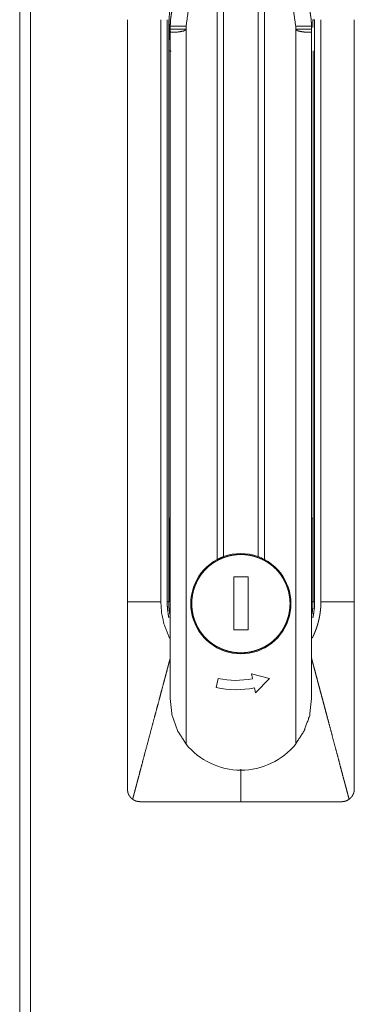
# Model space of a CAD drawing. Units: millimetres. Extents: x 652 to 5099, y 109 to 3322.
# Drawn here: x 2081 to 2134, y 1621 to 1778 of the extents above; entities that cross this region are included whole.
import ezdxf

# ---------------------------------------------------------------- set-up
doc = ezdxf.new("R2010")
doc.units = ezdxf.units.MM
doc.layers.add('Trimetric', color=7, linetype='Continuous')

msp = doc.modelspace()

# ---------------------------------------------------------------- linework, layer by layer
at = {"layer": 'Trimetric', "color": 151, "linetype": 'Continuous', "lineweight": 18}
for p, q in [((2082.57, 2791.06), (2082.57, 675.75)), ((2080.88, 2789.97), (2080.88, 676.84))]:
    msp.add_line(p, q, dxfattribs=at)
at = {"layer": 'Trimetric', "color": 3, "linetype": 'Continuous', "lineweight": 18}
for p, q in [((2113.23, 1784.77), (2113.23, 1692.41)), ((2118.72, 1692.41), (2118.72, 1784.77)), ((2112.22, 1691.96), (2112.22, 1784.37)), ((2119.73, 1784.37), (2119.73, 1691.96)), ((2097.97, 1777.55), (2097.97, 1685.25)), ((2104.27, 1685.25), (2104.27, 1777.55)), ((2104.73, 1775.6), (2104.55, 1777.55)), ((2104.69, 1774.38), (2104.55, 1777.55)), ((2127.41, 1776.3), (2127.4, 1777.55)), ((2127.4, 1777.55), (2127.67, 1777.55)), ((2127.67, 1777.55), (2127.67, 1685.25)), ((2128.67, 1685.25), (2128.67, 1777.55)), ((2133.97, 1685.25), (2133.97, 1777.55)), ((2104.77, 1776.53), (2107.28, 1776.53)), ((2104.77, 1776.53), (2104.77, 1776.05)), ((2104.77, 1776.05), (2107.28, 1776.05)), ((2105.13, 1775.55), (2104.77, 1775.55)), ((2104.77, 1775.55), (2104.77, 1669.75)), ((2107.27, 1775.99), (2107.27, 1662.7)), ((2107.28, 1776.05), (2107.28, 1776.53)), ((2124.67, 1776.53), (2124.67, 1776.05)), ((2124.67, 1776.53), (2127.17, 1776.53)), ((2124.67, 1776.05), (2127.17, 1776.05)), ((2124.67, 1662.7), (2124.67, 1775.99)), ((2126.82, 1775.55), (2127.17, 1775.55)), ((2127.17, 1776.05), (2127.17, 1776.53)), ((2127.17, 1775.55), (2127.17, 1669.75)), ((2104.52, 1771.74), (2104.52, 1699.45)), ((2127.43, 1699.45), (2127.43, 1771.74)), ((2104.53, 1698.52), (2104.53, 1685.25)), ((2104.72, 1698.52), (2104.72, 1685.25)), ((2127.23, 1685.25), (2127.23, 1698.52)), ((2127.42, 1685.25), (2127.42, 1698.52)), ((2114.84, 1689.22), (2117.11, 1689.22)), ((2114.84, 1680.78), (2114.84, 1689.22)), ((2117.11, 1689.22), (2117.11, 1680.78)), ((2104.53, 1685.25), (2104.27, 1685.25)), ((2127.67, 1685.25), (2127.42, 1685.25)), ((2117.11, 1680.78), (2114.84, 1680.78)), ((2117.64, 1673.84), (2120.53, 1673.1)), ((2117.8, 1673.06), (2117.64, 1673.84)), ((2112.07, 1671.65), (2112.37, 1673.09)), ((2120.53, 1673.1), (2118.28, 1670.8)), ((2118.28, 1670.8), (2118.11, 1671.61))]:
    msp.add_line(p, q, dxfattribs=at)
for centre, radius, start, end in [((2115.97, 1777.55), 11.36, 6.5815, 190.1646), ((2115.97, 1684.95), 7.95, 69.7625, 110.2375), ((2115.97, 1684.95), 7.95, 118.1446, 61.8554), ((2115.97, 1684.95), 7.95, 61.8554, 69.7625), ((2115.18, 1686.05), 13.26, 257.8026, 281.4356), ((2115.18, 1686.05), 14.74, 257.8407, 281.4738), ((2115.97, 1669.75), 11.2, 219.0328, 320.9672)]:
    msp.add_arc(centre, radius, start, end, dxfattribs=at)
for points, knots in [([(2127.17, 1776.53), (2127.17, 1776.8), (2127.16, 1777.08), (2127.14, 1777.35), (2127.12, 1777.63), (2127.09, 1777.9), (2127.05, 1778.17), (2127.01, 1778.44), (2126.96, 1778.71), (2126.9, 1778.98), (2126.84, 1779.24), (2126.77, 1779.51), (2126.69, 1779.77), (2126.65, 1779.9), (2126.61, 1780.04), (2126.59, 1780.1), (2126.57, 1780.17), (2126.56, 1780.2), (2126.54, 1780.23), (2126.53, 1780.27), (2126.52, 1780.3), (2126.42, 1780.56), (2126.32, 1780.81), (2126.21, 1781.07), (2126.1, 1781.32), (2125.98, 1781.56), (2125.85, 1781.8), (2125.72, 1782.04), (2125.58, 1782.28), (2125.44, 1782.51), (2125.29, 1782.74), (2125.14, 1782.97), (2124.97, 1783.19), (2124.89, 1783.3), (2124.81, 1783.41), (2124.76, 1783.47), (2124.72, 1783.52), (2124.68, 1783.58), (2124.63, 1783.63), (2124.46, 1783.84), (2124.27, 1784.05), (2124.09, 1784.25), (2123.89, 1784.45), (2123.7, 1784.64), (2123.5, 1784.82), (2123.29, 1785), (2123.08, 1785.18), (2122.87, 1785.35), (2122.65, 1785.52), (2122.43, 1785.68), (2122.2, 1785.84), (2122.09, 1785.91), (2121.97, 1785.99), (2121.94, 1786), (2121.91, 1786.02), (2121.85, 1786.06), (2121.79, 1786.1), (2121.73, 1786.13), (2121.5, 1786.27), (2121.25, 1786.4), (2121.01, 1786.53), (2120.76, 1786.65), (2120.52, 1786.76), (2120.26, 1786.87), (2120.01, 1786.97), (2119.75, 1787.07), (2119.49, 1787.16), (2119.23, 1787.24), (2118.97, 1787.32), (2118.7, 1787.39), (2118.57, 1787.42), (2118.43, 1787.45), (2118.3, 1787.48), (2118.16, 1787.51), (2117.89, 1787.56), (2117.62, 1787.6), (2117.35, 1787.64), (2117.08, 1787.67), (2116.8, 1787.7), (2116.53, 1787.71), (2116.26, 1787.72), (2115.98, 1787.73), (2115.71, 1787.72), (2115.43, 1787.71), (2115.16, 1787.7), (2114.88, 1787.67), (2114.82, 1787.67), (2114.75, 1787.66), (2114.71, 1787.65), (2114.68, 1787.65), (2114.61, 1787.64), (2114.47, 1787.62), (2114.33, 1787.6), (2114.06, 1787.56), (2113.79, 1787.51), (2113.52, 1787.45), (2113.26, 1787.39), (2112.99, 1787.32), (2112.73, 1787.25), (2112.47, 1787.16), (2112.21, 1787.07), (2111.95, 1786.98), (2111.7, 1786.88), (2111.44, 1786.77), (2111.19, 1786.65), (2111.13, 1786.62), (2111.07, 1786.59), (2111.01, 1786.56), (2110.94, 1786.53), (2110.82, 1786.47), (2110.7, 1786.41), (2110.46, 1786.27), (2110.22, 1786.13), (2109.99, 1785.99), (2109.76, 1785.84), (2109.53, 1785.69), (2109.31, 1785.53), (2109.09, 1785.36), (2108.88, 1785.19), (2108.67, 1785.01), (2108.46, 1784.83), (2108.26, 1784.64), (2108.06, 1784.45), (2108.04, 1784.43), (2108.01, 1784.4), (2107.99, 1784.38), (2107.96, 1784.35), (2107.92, 1784.3), (2107.87, 1784.25), (2107.77, 1784.15), (2107.68, 1784.05), (2107.5, 1783.84), (2107.32, 1783.63), (2107.15, 1783.42), (2106.98, 1783.2), (2106.82, 1782.98), (2106.67, 1782.76), (2106.52, 1782.53), (2106.37, 1782.29), (2106.24, 1782.06), (2106.1, 1781.82), (2106.04, 1781.69), (2105.98, 1781.57), (2105.94, 1781.51), (2105.91, 1781.45), (2105.88, 1781.38), (2105.85, 1781.32), (2105.74, 1781.07), (2105.63, 1780.82), (2105.53, 1780.56), (2105.43, 1780.3), (2105.34, 1780.05), (2105.26, 1779.78), (2105.18, 1779.52), (2105.11, 1779.26), (2105.05, 1778.99), (2104.99, 1778.72), (2104.94, 1778.45), (2104.9, 1778.18), (2104.88, 1778.05), (2104.86, 1777.91), (2104.85, 1777.84), (2104.84, 1777.77), (2104.84, 1777.74), (2104.83, 1777.67), (2104.83, 1777.63), (2104.81, 1777.36), (2104.79, 1777.08), (2104.78, 1776.8), (2104.77, 1776.53)], [0, 0, 0.007873, 0.015713, 0.023529, 0.031332, 0.039115, 0.046894, 0.054668, 0.062445, 0.070223, 0.078013, 0.085814, 0.093638, 0.09756, 0.101486, 0.103453, 0.105423, 0.106407, 0.107394, 0.10838, 0.109364, 0.117224, 0.125062, 0.132875, 0.140671, 0.148454, 0.156232, 0.164004, 0.171778, 0.17956, 0.18735, 0.19516, 0.202989, 0.206914, 0.210845, 0.212813, 0.214783, 0.216755, 0.218723, 0.226575, 0.234406, 0.242214, 0.250008, 0.257788, 0.265563, 0.273334, 0.281112, 0.288899, 0.296693, 0.304505, 0.31234, 0.316267, 0.320203, 0.321188, 0.322174, 0.324145, 0.326111, 0.328079, 0.335926, 0.343749, 0.351554, 0.359342, 0.367121, 0.374896, 0.38267, 0.390449, 0.398235, 0.406035, 0.413851, 0.421692, 0.425626, 0.429562, 0.433502, 0.437432, 0.445272, 0.453094, 0.460891, 0.468679, 0.476458, 0.484232, 0.492007, 0.499786, 0.507574, 0.515376, 0.523201, 0.53105, 0.533015, 0.534982, 0.53597, 0.536954, 0.538923, 0.542861, 0.546787, 0.554622, 0.562433, 0.57023, 0.578017, 0.585792, 0.593566, 0.601339, 0.60912, 0.616915, 0.624722, 0.632554, 0.640408, 0.642375, 0.644345, 0.646314, 0.648284, 0.652214, 0.656139, 0.663968, 0.671776, 0.679568, 0.687348, 0.695124, 0.702897, 0.710675, 0.71846, 0.726255, 0.734067, 0.741902, 0.749766, 0.75075, 0.751737, 0.75272, 0.753707, 0.755675, 0.757639, 0.761569, 0.765488, 0.773312, 0.781117, 0.788904, 0.796684, 0.804459, 0.812232, 0.820013, 0.827796, 0.835596, 0.843417, 0.847333, 0.851258, 0.853223, 0.855188, 0.857158, 0.859125, 0.866997, 0.874837, 0.882653, 0.890456, 0.898242, 0.906018, 0.913791, 0.921569, 0.929348, 0.937137, 0.944941, 0.952763, 0.956685, 0.96061, 0.962579, 0.964547, 0.965531, 0.967501, 0.968489, 0.976367, 0.98424, 0.992118, 1, 1]), ([(2112.22, 1784.37), (2110.2, 1783.02), (2108.62, 1781.16), (2107.62, 1778.94), (2107.28, 1776.53)], [0, 0, 0.249869, 0.499697, 0.749686, 1, 1]), ([(2124.67, 1776.53), (2124.33, 1778.94), (2123.33, 1781.16), (2121.75, 1783.02), (2119.72, 1784.37)], [0, 0, 0.250314, 0.500303, 0.750131, 1, 1]), ([(2104.55, 1777.55), (2104.55, 1777.27), (2104.55, 1777.12), (2104.55, 1776.97), (2104.54, 1776.68), (2104.54, 1776.52), (2104.54, 1776.22), (2104.54, 1775.91), (2104.54, 1775.76), (2104.54, 1775.6), (2104.53, 1775.44), (2104.53, 1775.29), (2104.53, 1775.13), (2104.53, 1774.82), (2104.53, 1774.5), (2104.53, 1774.19), (2104.53, 1773.88), (2104.53, 1773.56), (2104.52, 1773.41), (2104.52, 1773.25), (2104.52, 1772.94), (2104.52, 1772.79), (2104.52, 1772.64)], [0, 0, 0.058332, 0.088002, 0.117975, 0.178694, 0.209406, 0.271436, 0.334171, 0.365724, 0.397378, 0.429132, 0.460987, 0.492876, 0.556755, 0.620667, 0.684545, 0.748221, 0.811662, 0.843282, 0.8748, 0.937602, 0.968851, 1, 1]), ([(2107.28, 1775.99), (2106.9, 1775.77), (2106.13, 1775.61), (2105.13, 1775.55)], [0, 0, 0.196244, 0.551014, 1, 1]), ([(2107.28, 1776.05), (2107.28, 1776.02), (2107.27, 1775.99)], [0, 0, 0.498059, 1, 1]), ([(2124.67, 1775.99), (2124.67, 1776.02), (2124.67, 1776.05)], [0, 0, 0.499381, 1, 1]), ([(2124.67, 1775.99), (2125.05, 1775.77), (2125.82, 1775.61), (2126.82, 1775.55)], [0, 0, 0.196244, 0.551014, 1, 1]), ([(2127.17, 1775.55), (2127.17, 1775.55), (2127.17, 1775.56), (2127.17, 1775.56), (2127.17, 1775.56), (2127.17, 1775.56), (2127.17, 1775.56), (2127.17, 1775.56), (2127.17, 1775.56), (2127.17, 1775.57), (2127.17, 1775.57), (2127.17, 1775.57), (2127.17, 1775.57), (2127.17, 1775.58), (2127.17, 1775.58), (2127.17, 1775.58), (2127.17, 1775.59), (2127.17, 1775.6), (2127.17, 1775.62), (2127.17, 1775.64), (2127.17, 1775.65), (2127.17, 1775.68), (2127.17, 1775.69), (2127.17, 1775.73), (2127.17, 1775.77), (2127.17, 1775.79), (2127.17, 1775.81), (2127.17, 1775.82), (2127.17, 1775.82), (2127.17, 1775.83), (2127.17, 1775.83), (2127.17, 1775.84), (2127.17, 1775.84), (2127.17, 1775.84), (2127.17, 1775.85), (2127.17, 1775.85), (2127.17, 1775.86), (2127.17, 1775.86), (2127.17, 1775.87), (2127.17, 1775.87), (2127.17, 1775.88), (2127.17, 1775.89), (2127.17, 1775.89), (2127.17, 1775.9), (2127.17, 1775.9), (2127.17, 1775.91), (2127.17, 1775.91), (2127.17, 1775.92), (2127.17, 1775.92), (2127.17, 1775.93), (2127.17, 1775.93), (2127.17, 1775.94), (2127.17, 1775.94), (2127.17, 1775.95), (2127.17, 1775.95), (2127.17, 1775.96), (2127.17, 1775.96), (2127.17, 1775.97), (2127.17, 1775.97), (2127.17, 1775.98), (2127.17, 1775.98), (2127.17, 1775.99), (2127.17, 1775.99), (2127.17, 1776), (2127.17, 1776), (2127.17, 1776.01), (2127.17, 1776.01), (2127.17, 1776.02), (2127.17, 1776.02), (2127.17, 1776.02), (2127.17, 1776.03), (2127.17, 1776.03), (2127.17, 1776.04), (2127.17, 1776.05), (2127.17, 1776.05), (2127.17, 1776.05)], [0, 0, 0.001364, 0.004341, 0.005333, 0.00831, 0.011618, 0.013271, 0.017241, 0.02121, 0.02551, 0.02981, 0.03444, 0.039071, 0.043702, 0.046041, 0.050671, 0.066217, 0.083751, 0.122451, 0.165451, 0.187945, 0.244506, 0.28023, 0.354653, 0.433375, 0.473069, 0.520037, 0.52996, 0.539883, 0.549806, 0.56006, 0.569983, 0.574945, 0.580247, 0.59017, 0.600424, 0.610678, 0.620931, 0.631516, 0.64177, 0.652023, 0.662608, 0.672862, 0.683446, 0.694031, 0.704615, 0.7152, 0.725784, 0.736369, 0.746953, 0.757538, 0.768453, 0.779038, 0.789622, 0.795245, 0.80583, 0.816745, 0.82733, 0.832622, 0.843537, 0.854452, 0.865037, 0.875952, 0.886537, 0.89216, 0.902744, 0.91366, 0.924575, 0.929878, 0.940793, 0.951377, 0.962293, 0.973208, 0.983792, 0.994708, 1, 1]), ([(2104.52, 1772.64), (2104.52, 1772.19), (2104.52, 1771.74)], [0, 0, 0.496697, 1, 1]), ([(2104.52, 1772.64), (2104.63, 1772.6), (2104.9, 1772.58)], [0, 0, 0.302151, 1, 1]), ([(2127.43, 1771.74), (2127.43, 1772.19), (2127.43, 1772.64)], [0, 0, 0.503303, 1, 1]), ([(2104.52, 1699.45), (2104.52, 1698.97), (2104.53, 1698.52)], [0, 0, 0.515089, 1, 1]), ([(2127.42, 1698.52), (2127.43, 1698.97), (2127.43, 1699.45)], [0, 0, 0.484911, 1, 1]), ([(2104.53, 1698.52), (2104.53, 1698.52), (2104.53, 1698.52), (2104.53, 1698.52), (2104.53, 1698.52), (2104.53, 1698.52), (2104.54, 1698.52), (2104.54, 1698.52), (2104.54, 1698.52), (2104.54, 1698.52), (2104.54, 1698.52), (2104.55, 1698.52), (2104.55, 1698.52), (2104.55, 1698.52), (2104.56, 1698.52), (2104.56, 1698.52), (2104.56, 1698.52), (2104.56, 1698.52), (2104.57, 1698.52), (2104.57, 1698.52), (2104.57, 1698.52), (2104.58, 1698.52), (2104.58, 1698.52), (2104.58, 1698.52), (2104.58, 1698.52), (2104.59, 1698.52), (2104.59, 1698.52), (2104.6, 1698.52), (2104.6, 1698.52), (2104.61, 1698.52), (2104.61, 1698.52), (2104.62, 1698.52), (2104.62, 1698.52), (2104.63, 1698.52), (2104.63, 1698.52), (2104.64, 1698.52), (2104.64, 1698.52), (2104.65, 1698.52), (2104.65, 1698.52), (2104.66, 1698.52), (2104.67, 1698.52), (2104.67, 1698.52), (2104.68, 1698.52), (2104.68, 1698.52), (2104.69, 1698.52), (2104.69, 1698.52), (2104.7, 1698.52), (2104.7, 1698.52), (2104.7, 1698.52), (2104.71, 1698.52), (2104.71, 1698.52), (2104.72, 1698.52), (2104.72, 1698.52)], [0, 0, 0.006022, 0.009569, 0.013011, 0.021614, 0.031938, 0.0371, 0.043183, 0.049205, 0.06297, 0.077596, 0.093081, 0.108567, 0.125773, 0.142119, 0.160186, 0.168789, 0.177435, 0.195502, 0.213569, 0.230775, 0.248842, 0.256632, 0.273838, 0.294486, 0.318575, 0.343524, 0.356458, 0.382267, 0.408077, 0.434746, 0.461416, 0.488946, 0.516477, 0.544867, 0.572397, 0.600788, 0.629178, 0.657569, 0.686819, 0.71521, 0.7436, 0.772851, 0.801241, 0.830492, 0.858883, 0.872648, 0.901038, 0.915689, 0.929454, 0.957844, 0.986235, 1, 1]), ([(2115.97, 1677.16), (2115.78, 1677.16), (2115.59, 1677.17), (2115.4, 1677.18), (2115.21, 1677.2), (2115.02, 1677.22), (2114.83, 1677.24), (2114.64, 1677.27), (2114.45, 1677.31), (2114.27, 1677.35), (2114.08, 1677.39), (2113.9, 1677.44), (2113.71, 1677.5), (2113.53, 1677.55), (2113.35, 1677.62), (2113.17, 1677.68), (2112.99, 1677.75), (2112.82, 1677.83), (2112.64, 1677.91), (2112.47, 1677.99), (2112.3, 1678.08), (2112.13, 1678.17), (2111.97, 1678.27), (2111.81, 1678.37), (2111.64, 1678.47), (2111.49, 1678.58), (2111.33, 1678.69), (2111.18, 1678.81), (2111.03, 1678.93), (2110.88, 1679.05), (2110.74, 1679.18), (2110.6, 1679.31), (2110.46, 1679.44), (2110.33, 1679.58), (2110.2, 1679.72), (2110.07, 1679.86), (2109.95, 1680.01), (2109.83, 1680.16), (2109.71, 1680.31), (2109.6, 1680.47), (2109.49, 1680.62), (2109.39, 1680.78), (2109.29, 1680.95), (2109.19, 1681.11), (2109.1, 1681.28), (2109.01, 1681.45), (2108.93, 1681.62), (2108.85, 1681.8), (2108.77, 1681.97), (2108.7, 1682.15), (2108.64, 1682.33), (2108.57, 1682.51), (2108.52, 1682.69), (2108.46, 1682.88), (2108.41, 1683.06), (2108.37, 1683.25), (2108.33, 1683.43), (2108.3, 1683.62), (2108.27, 1683.81), (2108.24, 1684), (2108.22, 1684.19), (2108.2, 1684.38), (2108.19, 1684.57), (2108.18, 1684.76), (2108.18, 1684.95), (2108.18, 1685.15), (2108.19, 1685.34), (2108.2, 1685.53), (2108.22, 1685.72), (2108.24, 1685.91), (2108.27, 1686.1), (2108.3, 1686.29), (2108.33, 1686.47), (2108.37, 1686.66), (2108.41, 1686.85), (2108.46, 1687.03), (2108.52, 1687.22), (2108.57, 1687.4), (2108.64, 1687.58), (2108.7, 1687.76), (2108.77, 1687.94), (2108.85, 1688.11), (2108.93, 1688.29), (2109.01, 1688.46), (2109.1, 1688.63), (2109.19, 1688.8), (2109.29, 1688.96), (2109.39, 1689.12), (2109.49, 1689.28), (2109.6, 1689.44), (2109.71, 1689.6), (2109.83, 1689.75), (2109.95, 1689.9), (2110.07, 1690.04), (2110.2, 1690.19), (2110.33, 1690.33), (2110.46, 1690.46), (2110.6, 1690.6), (2110.74, 1690.73), (2110.88, 1690.86), (2111.03, 1690.98), (2111.18, 1691.1), (2111.33, 1691.21), (2111.49, 1691.33), (2111.64, 1691.43), (2111.81, 1691.54), (2111.97, 1691.64), (2112.13, 1691.74), (2112.3, 1691.83), (2112.47, 1691.92), (2112.64, 1692), (2112.82, 1692.08), (2112.99, 1692.15), (2113.17, 1692.23), (2113.35, 1692.29), (2113.53, 1692.35), (2113.71, 1692.41), (2113.9, 1692.47), (2114.08, 1692.51), (2114.27, 1692.56), (2114.45, 1692.6), (2114.64, 1692.63), (2114.83, 1692.66), (2115.02, 1692.69), (2115.21, 1692.71), (2115.4, 1692.73), (2115.59, 1692.74), (2115.78, 1692.75), (2115.97, 1692.75)], [0, 0, 0.007808, 0.015621, 0.023436, 0.031245, 0.03906, 0.046871, 0.054683, 0.062494, 0.070309, 0.078125, 0.085934, 0.093747, 0.10156, 0.109375, 0.117186, 0.124997, 0.132809, 0.140624, 0.148432, 0.156247, 0.164064, 0.171872, 0.179687, 0.187496, 0.195308, 0.203125, 0.210933, 0.218751, 0.226564, 0.234372, 0.242186, 0.249999, 0.257813, 0.265627, 0.273435, 0.281248, 0.289061, 0.296874, 0.304685, 0.312497, 0.320312, 0.328127, 0.335935, 0.343746, 0.351561, 0.359375, 0.36719, 0.375002, 0.382813, 0.390624, 0.398437, 0.406253, 0.414065, 0.421874, 0.42969, 0.437498, 0.445309, 0.453128, 0.460939, 0.468746, 0.476562, 0.484378, 0.492191, 0.499999, 0.507813, 0.515626, 0.523435, 0.531251, 0.539065, 0.546876, 0.554688, 0.562499, 0.570314, 0.578123, 0.585939, 0.593751, 0.601567, 0.609373, 0.61719, 0.625001, 0.632813, 0.640629, 0.648437, 0.656251, 0.664062, 0.671877, 0.679691, 0.687501, 0.695312, 0.703129, 0.710937, 0.71875, 0.726563, 0.734376, 0.742185, 0.749999, 0.757812, 0.765626, 0.773439, 0.781248, 0.789066, 0.796877, 0.80469, 0.812506, 0.820315, 0.828126, 0.835938, 0.843755, 0.851567, 0.859378, 0.86719, 0.875002, 0.882816, 0.890626, 0.898439, 0.906253, 0.914067, 0.921874, 0.929692, 0.937506, 0.945317, 0.953129, 0.96094, 0.968755, 0.976564, 0.984379, 0.992192, 1, 1]), ([(2115.97, 1692.75), (2116.17, 1692.75), (2116.36, 1692.74), (2116.55, 1692.73), (2116.74, 1692.71), (2116.93, 1692.69), (2117.12, 1692.66), (2117.31, 1692.63), (2117.5, 1692.6), (2117.68, 1692.56), (2117.87, 1692.51), (2118.05, 1692.47), (2118.24, 1692.41), (2118.42, 1692.35), (2118.6, 1692.29), (2118.78, 1692.23), (2118.96, 1692.15), (2119.13, 1692.08), (2119.31, 1692), (2119.48, 1691.92), (2119.65, 1691.83), (2119.82, 1691.74), (2119.98, 1691.64), (2120.14, 1691.54), (2120.3, 1691.43), (2120.46, 1691.33), (2120.62, 1691.21), (2120.77, 1691.1), (2120.92, 1690.98), (2121.07, 1690.86), (2121.21, 1690.73), (2121.35, 1690.6), (2121.49, 1690.46), (2121.62, 1690.33), (2121.75, 1690.19), (2121.88, 1690.04), (2122, 1689.9), (2122.12, 1689.75), (2122.24, 1689.6), (2122.35, 1689.44), (2122.46, 1689.28), (2122.56, 1689.12), (2122.66, 1688.96), (2122.76, 1688.8), (2122.85, 1688.63), (2122.94, 1688.46), (2123.02, 1688.29), (2123.1, 1688.11), (2123.18, 1687.94), (2123.25, 1687.76), (2123.31, 1687.58), (2123.38, 1687.4), (2123.43, 1687.22), (2123.49, 1687.03), (2123.54, 1686.85), (2123.58, 1686.66), (2123.62, 1686.47), (2123.65, 1686.29), (2123.68, 1686.1), (2123.71, 1685.91), (2123.73, 1685.72), (2123.75, 1685.53), (2123.76, 1685.34), (2123.77, 1685.15), (2123.77, 1684.95), (2123.77, 1684.76), (2123.76, 1684.57), (2123.75, 1684.38), (2123.73, 1684.19), (2123.71, 1684), (2123.68, 1683.81), (2123.65, 1683.62), (2123.62, 1683.43), (2123.58, 1683.25), (2123.54, 1683.06), (2123.49, 1682.88), (2123.43, 1682.69), (2123.38, 1682.51), (2123.31, 1682.33), (2123.25, 1682.15), (2123.18, 1681.97), (2123.1, 1681.8), (2123.02, 1681.62), (2122.94, 1681.45), (2122.85, 1681.28), (2122.76, 1681.11), (2122.66, 1680.95), (2122.56, 1680.78), (2122.46, 1680.62), (2122.35, 1680.47), (2122.24, 1680.31), (2122.12, 1680.16), (2122, 1680.01), (2121.88, 1679.86), (2121.75, 1679.72), (2121.62, 1679.58), (2121.49, 1679.44), (2121.35, 1679.31), (2121.21, 1679.18), (2121.07, 1679.05), (2120.92, 1678.93), (2120.77, 1678.81), (2120.62, 1678.69), (2120.46, 1678.58), (2120.3, 1678.47), (2120.14, 1678.37), (2119.98, 1678.27), (2119.82, 1678.17), (2119.65, 1678.08), (2119.48, 1677.99), (2119.31, 1677.91), (2119.13, 1677.83), (2118.96, 1677.75), (2118.78, 1677.68), (2118.6, 1677.62), (2118.42, 1677.55), (2118.24, 1677.5), (2118.05, 1677.44), (2117.87, 1677.39), (2117.68, 1677.35), (2117.5, 1677.31), (2117.31, 1677.27), (2117.12, 1677.24), (2116.93, 1677.22), (2116.74, 1677.2), (2116.55, 1677.18), (2116.36, 1677.17), (2116.17, 1677.16), (2115.97, 1677.16)], [0, 0, 0.007815, 0.015627, 0.023443, 0.031252, 0.039067, 0.046877, 0.054689, 0.0625, 0.070314, 0.078131, 0.085939, 0.093753, 0.101566, 0.109379, 0.11719, 0.125003, 0.132815, 0.140627, 0.148438, 0.15625, 0.164067, 0.171878, 0.179689, 0.187499, 0.195314, 0.203127, 0.210939, 0.218751, 0.226565, 0.234378, 0.242191, 0.250005, 0.257814, 0.265627, 0.27344, 0.281253, 0.289066, 0.296874, 0.30469, 0.312502, 0.320312, 0.328126, 0.33594, 0.343751, 0.351565, 0.359373, 0.367189, 0.374998, 0.382811, 0.390628, 0.398435, 0.40625, 0.414062, 0.421878, 0.429687, 0.437502, 0.445312, 0.453125, 0.460936, 0.46875, 0.476565, 0.484374, 0.492187, 0.500001, 0.507809, 0.515622, 0.523437, 0.531253, 0.53906, 0.546872, 0.554691, 0.562501, 0.570309, 0.578125, 0.585934, 0.593746, 0.601562, 0.609375, 0.617185, 0.624998, 0.632808, 0.640623, 0.648437, 0.656252, 0.664062, 0.671871, 0.679685, 0.6875, 0.695312, 0.703123, 0.710936, 0.718749, 0.726562, 0.73437, 0.742188, 0.749997, 0.757811, 0.765624, 0.773433, 0.781251, 0.789063, 0.796871, 0.804688, 0.812499, 0.820309, 0.828123, 0.835932, 0.843748, 0.851563, 0.859371, 0.867186, 0.874998, 0.882809, 0.890619, 0.898434, 0.906248, 0.91406, 0.921869, 0.929685, 0.9375, 0.945311, 0.953123, 0.960934, 0.968749, 0.976558, 0.984373, 0.992185, 1, 1]), ([(2112.22, 1691.96), (2112.72, 1692.21), (2113.23, 1692.41)], [0, 0, 0.499993, 1, 1]), ([(2097.97, 1685.25), (2097.97, 1685.02), (2097.97, 1684.79), (2097.97, 1684.56), (2097.97, 1684.33), (2097.97, 1683.86), (2097.97, 1683.4), (2097.97, 1682.93), (2097.97, 1682.47), (2097.97, 1681.54), (2097.97, 1680.61), (2097.97, 1679.69), (2097.97, 1678.76), (2097.97, 1677.83), (2097.97, 1675.97), (2097.97, 1675.04), (2097.97, 1674.12), (2097.97, 1673.19), (2097.97, 1672.26), (2097.97, 1670.4), (2097.97, 1666.69), (2097.97, 1664.83), (2097.97, 1662.51), (2097.97, 1661.59), (2097.97, 1660.66), (2097.97, 1659.73), (2097.97, 1659.03), (2097.97, 1658.57), (2097.97, 1658.11), (2097.97, 1657.64), (2097.97, 1657.29), (2097.97, 1657.06), (2097.97, 1656.83), (2097.97, 1656.6), (2097.97, 1656.37), (2097.97, 1656.19), (2097.97, 1656.08), (2097.97, 1655.96), (2097.97, 1655.84), (2097.97, 1655.73), (2097.97, 1655.61), (2097.97, 1655.55)], [0, 0, 0.007812, 0.015623, 0.023435, 0.031247, 0.046876, 0.062499, 0.078122, 0.093746, 0.124998, 0.15625, 0.187497, 0.218749, 0.249996, 0.3125, 0.343747, 0.374999, 0.406246, 0.437498, 0.499997, 0.625001, 0.6875, 0.765622, 0.796874, 0.828121, 0.859373, 0.882808, 0.898437, 0.91406, 0.929684, 0.941404, 0.949216, 0.957027, 0.964845, 0.972656, 0.978514, 0.982422, 0.986325, 0.990234, 0.994137, 0.998046, 1, 1]), ([(2103.27, 1685.25), (2103.4, 1683.44), (2103.79, 1681.66), (2104.67, 1679.47)], [0, 0, 0.303441, 0.606957, 1, 1]), ([(2104.56, 1682.69), (2104.47, 1683.12), (2104.32, 1684.18), (2104.27, 1685.25)], [0, 0, 0.171252, 0.585569, 1, 1]), ([(2104.53, 1685.25), (2104.57, 1684.25), (2104.7, 1683.26)], [0, 0, 0.502287, 1, 1]), ([(2127.25, 1683.26), (2127.38, 1684.25), (2127.42, 1685.25)], [0, 0, 0.498289, 1, 1]), ([(2128.68, 1685.25), (2128.68, 1685.23), (2128.67, 1685.2), (2128.67, 1685.18), (2128.67, 1685.16), (2128.67, 1685.14), (2128.67, 1685.1), (2128.67, 1685.06), (2128.67, 1685.02), (2128.67, 1684.99), (2128.67, 1684.95), (2128.67, 1684.93), (2128.67, 1684.91), (2128.67, 1684.89), (2128.67, 1684.87), (2128.67, 1684.85), (2128.67, 1684.83), (2128.67, 1684.8), (2128.67, 1684.78), (2128.66, 1684.76), (2128.66, 1684.74), (2128.66, 1684.72), (2128.66, 1684.68), (2128.66, 1684.64), (2128.66, 1684.6), (2128.66, 1684.57), (2128.65, 1684.53), (2128.65, 1684.49), (2128.65, 1684.45), (2128.65, 1684.42), (2128.65, 1684.4), (2128.64, 1684.36), (2128.64, 1684.32), (2128.64, 1684.3), (2128.64, 1684.28), (2128.63, 1684.24), (2128.63, 1684.21), (2128.63, 1684.17), (2128.63, 1684.15), (2128.63, 1684.13), (2128.62, 1684.11), (2128.62, 1684.07), (2128.62, 1684.04), (2128.61, 1684), (2128.61, 1683.98), (2128.61, 1683.96), (2128.61, 1683.94), (2128.6, 1683.9), (2128.6, 1683.87), (2128.59, 1683.83), (2128.59, 1683.79), (2128.59, 1683.75), (2128.58, 1683.74), (2128.58, 1683.7), (2128.58, 1683.68), (2128.57, 1683.66), (2128.57, 1683.64), (2128.57, 1683.62), (2128.57, 1683.6), (2128.57, 1683.59), (2128.56, 1683.57), (2128.56, 1683.55), (2128.56, 1683.53), (2128.55, 1683.51), (2128.55, 1683.49), (2128.55, 1683.47), (2128.54, 1683.44), (2128.54, 1683.42), (2128.54, 1683.4), (2128.53, 1683.36), (2128.53, 1683.32), (2128.52, 1683.29), (2128.52, 1683.27), (2128.52, 1683.25), (2128.51, 1683.23), (2128.51, 1683.19), (2128.5, 1683.16), (2128.5, 1683.14), (2128.49, 1683.1), (2128.49, 1683.08), (2128.48, 1683.06), (2128.48, 1683.04), (2128.48, 1683.02), (2128.47, 1683.01), (2128.47, 1682.99), (2128.47, 1682.97), (2128.46, 1682.95), (2128.46, 1682.93), (2128.46, 1682.91), (2128.45, 1682.89), (2128.45, 1682.88), (2128.45, 1682.86), (2128.44, 1682.84), (2128.44, 1682.82), (2128.44, 1682.8), (2128.43, 1682.76), (2128.42, 1682.75), (2128.42, 1682.73), (2128.42, 1682.71), (2128.41, 1682.69), (2128.41, 1682.67), (2128.41, 1682.65), (2128.4, 1682.63), (2128.4, 1682.62), (2128.39, 1682.58), (2128.39, 1682.56), (2128.38, 1682.54), (2128.38, 1682.52), (2128.37, 1682.5), (2128.37, 1682.47), (2128.36, 1682.45), (2128.36, 1682.43), (2128.35, 1682.41), (2128.35, 1682.39), (2128.34, 1682.38), (2128.34, 1682.36), (2128.34, 1682.34), (2128.33, 1682.32), (2128.33, 1682.3), (2128.32, 1682.28), (2128.32, 1682.26), (2128.31, 1682.25), (2128.31, 1682.23), (2128.3, 1682.21), (2128.3, 1682.19), (2128.3, 1682.17), (2128.29, 1682.14), (2128.28, 1682.12), (2128.28, 1682.1), (2128.27, 1682.08), (2128.27, 1682.06), (2128.26, 1682.04), (2128.25, 1682.01), (2128.24, 1681.97), (2128.24, 1681.95), (2128.23, 1681.93), (2128.23, 1681.92), (2128.22, 1681.88), (2128.21, 1681.84), (2128.2, 1681.82), (2128.19, 1681.79), (2128.18, 1681.75), (2128.18, 1681.73), (2128.17, 1681.7), (2128.16, 1681.68), (2128.16, 1681.66), (2128.1, 1681.48), (2128.05, 1681.31), (2127.99, 1681.14), (2127.93, 1680.96), (2127.86, 1680.79), (2127.8, 1680.62), (2127.73, 1680.45), (2127.66, 1680.28), (2127.59, 1680.11), (2127.51, 1679.95), (2127.5, 1679.91), (2127.47, 1679.85), (2127.45, 1679.82), (2127.44, 1679.79), (2127.42, 1679.75), (2127.41, 1679.72), (2127.38, 1679.66), (2127.36, 1679.63), (2127.35, 1679.6), (2127.33, 1679.57), (2127.31, 1679.53), (2127.28, 1679.47)], [0, 0, 0.003166, 0.009554, 0.012748, 0.015915, 0.019109, 0.025497, 0.031858, 0.038219, 0.044581, 0.050943, 0.05411, 0.057305, 0.060473, 0.06364, 0.066809, 0.070004, 0.07634, 0.079508, 0.082705, 0.085873, 0.089043, 0.095381, 0.10172, 0.108061, 0.114403, 0.120716, 0.127061, 0.133378, 0.139722, 0.142869, 0.149217, 0.155537, 0.158686, 0.16186, 0.168184, 0.174482, 0.180811, 0.183959, 0.18711, 0.190291, 0.196593, 0.202899, 0.209206, 0.212362, 0.215516, 0.218672, 0.224984, 0.231296, 0.237615, 0.243906, 0.250224, 0.253359, 0.259684, 0.262819, 0.265981, 0.269116, 0.272282, 0.275421, 0.278587, 0.281725, 0.284891, 0.28803, 0.291172, 0.294342, 0.297484, 0.303769, 0.306942, 0.310084, 0.316377, 0.322669, 0.32897, 0.332117, 0.335267, 0.338422, 0.344723, 0.351033, 0.354161, 0.360471, 0.36363, 0.366763, 0.369918, 0.373078, 0.376215, 0.379375, 0.382507, 0.385672, 0.388809, 0.391974, 0.395111, 0.398281, 0.401418, 0.404561, 0.407731, 0.410873, 0.417159, 0.420334, 0.423482, 0.426625, 0.429773, 0.432926, 0.436075, 0.439228, 0.442376, 0.448684, 0.451844, 0.454997, 0.458157, 0.461311, 0.46763, 0.470769, 0.473928, 0.477094, 0.480254, 0.483393, 0.486559, 0.489704, 0.49287, 0.496042, 0.499181, 0.502353, 0.505498, 0.508677, 0.511822, 0.514974, 0.518153, 0.524456, 0.527635, 0.530794, 0.533946, 0.537105, 0.54029, 0.546608, 0.552939, 0.556098, 0.559264, 0.562437, 0.568769, 0.575115, 0.578262, 0.584608, 0.59097, 0.594124, 0.600485, 0.603639, 0.606828, 0.637348, 0.667868, 0.698351, 0.728846, 0.75929, 0.789776, 0.820269, 0.850755, 0.881276, 0.911787, 0.917676, 0.929402, 0.935277, 0.941128, 0.946989, 0.952827, 0.964525, 0.970386, 0.976223, 0.982047, 0.987896, 1, 1]), ([(2127.67, 1685.25), (2127.63, 1684.18), (2127.48, 1683.12), (2127.39, 1682.69)], [0, 0, 0.414251, 0.828644, 1, 1]), ([(2133.97, 1685.25), (2133.81, 1685.25), (2133.48, 1685.25), (2133.15, 1685.25), (2132.98, 1685.25), (2132.65, 1685.25), (2131.99, 1685.25), (2131.32, 1685.25), (2130.99, 1685.25), (2130.5, 1685.25), (2130.17, 1685.25), (2129.83, 1685.25), (2129.67, 1685.25), (2129.34, 1685.25), (2129.17, 1685.25), (2129.01, 1685.25), (2128.84, 1685.25), (2128.68, 1685.25)], [0, 0, 0.031232, 0.093729, 0.156256, 0.187488, 0.250016, 0.375008, 0.5, 0.562527, 0.656287, 0.718783, 0.781279, 0.812512, 0.875008, 0.906271, 0.937504, 0.968736, 1, 1]), ([(2133.97, 1655.55), (2133.97, 1655.67), (2133.97, 1655.79), (2133.97, 1655.9), (2133.97, 1656.02), (2133.97, 1656.13), (2133.97, 1656.25), (2133.97, 1656.48), (2133.97, 1656.71), (2133.97, 1656.95), (2133.97, 1657.18), (2133.97, 1657.41), (2133.97, 1657.87), (2133.97, 1658.34), (2133.97, 1658.8), (2133.97, 1659.27), (2133.97, 1660.19), (2133.97, 1661.12), (2133.97, 1662.05), (2133.97, 1662.98), (2133.97, 1666.69), (2133.97, 1670.4), (2133.97, 1671.33), (2133.97, 1672.72), (2133.97, 1673.65), (2133.97, 1674.58), (2133.97, 1675.51), (2133.97, 1676.9), (2133.97, 1678.29), (2133.97, 1679.22), (2133.97, 1680.15), (2133.97, 1681.08), (2133.97, 1682.01), (2133.97, 1682.7), (2133.97, 1683.17), (2133.97, 1683.63), (2133.97, 1684.09), (2133.97, 1684.44), (2133.97, 1684.67), (2133.97, 1684.91), (2133.97, 1685.14), (2133.97, 1685.25)], [0, 0, 0.003909, 0.007812, 0.01172, 0.015629, 0.019532, 0.023441, 0.031252, 0.039064, 0.046876, 0.054687, 0.062499, 0.078128, 0.093751, 0.109375, 0.125003, 0.15625, 0.187502, 0.218749, 0.250001, 0.374999, 0.500003, 0.531249, 0.578125, 0.609377, 0.64063, 0.671876, 0.718752, 0.765628, 0.796874, 0.828126, 0.859379, 0.890625, 0.914066, 0.929689, 0.945313, 0.960942, 0.972656, 0.980474, 0.988285, 0.996097, 1, 1]), ([(2098.8, 1653.94), (2098.87, 1654.19), (2098.9, 1654.32), (2098.97, 1654.57), (2099, 1654.7), (2099.07, 1654.95), (2099.14, 1655.2), (2099.17, 1655.33), (2099.24, 1655.58), (2099.31, 1655.84), (2099.37, 1656.09), (2099.41, 1656.22), (2099.44, 1656.35), (2099.51, 1656.6), (2099.54, 1656.73), (2099.61, 1656.98), (2099.88, 1658), (2100.15, 1659.02), (2100.29, 1659.52), (2100.69, 1661.05), (2101.24, 1663.09), (2101.78, 1665.11), (2102.21, 1666.74), (2102.54, 1667.97), (2102.87, 1669.19), (2103.19, 1670.41), (2103.35, 1671.02), (2103.68, 1672.24), (2103.78, 1672.6), (2103.87, 1672.96), (2103.92, 1673.14), (2104.01, 1673.49), (2104.06, 1673.66), (2104.15, 1674), (2104.24, 1674.33), (2104.32, 1674.66), (2104.37, 1674.82), (2104.45, 1675.14), (2104.54, 1675.49), (2104.65, 1675.87), (2104.78, 1676.35)], [0, 0, 0.011312, 0.016962, 0.028277, 0.033928, 0.045243, 0.056555, 0.062212, 0.073531, 0.08485, 0.096165, 0.101824, 0.107482, 0.118797, 0.124456, 0.135778, 0.181391, 0.22669, 0.249175, 0.317231, 0.408157, 0.498662, 0.571241, 0.626011, 0.680612, 0.735056, 0.762242, 0.816442, 0.832746, 0.848771, 0.856642, 0.872231, 0.879957, 0.895124, 0.910005, 0.924595, 0.931751, 0.945914, 0.961452, 0.978518, 1, 1]), ([(2127.17, 1676.35), (2127.19, 1676.3), (2127.29, 1675.93), (2127.37, 1675.61), (2127.44, 1675.35), (2127.5, 1675.14), (2127.62, 1674.68), (2127.68, 1674.45), (2127.81, 1673.98), (2127.93, 1673.51), (2128.06, 1673.05), (2128.12, 1672.81), (2128.24, 1672.34), (2128.44, 1671.6), (2128.64, 1670.86), (2128.74, 1670.49), (2128.94, 1669.75), (2129.14, 1669), (2129.34, 1668.25), (2129.54, 1667.49), (2129.74, 1666.73), (2130.05, 1665.58), (2130.46, 1664.03), (2130.87, 1662.48), (2131.29, 1660.93), (2131.63, 1659.64), (2131.9, 1658.61), (2132.04, 1658.1), (2132.31, 1657.07), (2132.35, 1656.94), (2132.42, 1656.68), (2132.45, 1656.55), (2132.52, 1656.29), (2132.56, 1656.16), (2132.59, 1656.03), (2132.66, 1655.77), (2132.7, 1655.64), (2132.77, 1655.37), (2132.8, 1655.24), (2132.87, 1654.98), (2132.91, 1654.85), (2132.94, 1654.72), (2133.01, 1654.46), (2133.08, 1654.2), (2133.15, 1653.94)], [0, 0, 0.002362, 0.018797, 0.032882, 0.044619, 0.054005, 0.074674, 0.08504, 0.10579, 0.126602, 0.147467, 0.157912, 0.178858, 0.211761, 0.244811, 0.261408, 0.294674, 0.328087, 0.36164, 0.39534, 0.429179, 0.480703, 0.549807, 0.618894, 0.687956, 0.745484, 0.791407, 0.814323, 0.859994, 0.865828, 0.8775, 0.883333, 0.895005, 0.900839, 0.906674, 0.918346, 0.924174, 0.935846, 0.941683, 0.953348, 0.959182, 0.96501, 0.976671, 0.988336, 1, 1]), ([(2107.27, 1662.7), (2105.91, 1664.84), (2105.06, 1667.23), (2104.77, 1669.75)], [0, 0, 0.333321, 0.66667, 1, 1]), ([(2127.17, 1669.75), (2126.89, 1667.23), (2126.04, 1664.84), (2124.67, 1662.7)], [0, 0, 0.333326, 0.666671, 1, 1]), ([(2115.97, 1658.71), (2115.98, 1657.12), (2115.98, 1655.93), (2115.98, 1654.74), (2115.97, 1653.55)], [0, 0, 0.308877, 0.539251, 0.769626, 1, 1]), ([(2098.8, 1653.94), (2098.75, 1653.97), (2098.71, 1654.01), (2098.66, 1654.05), (2098.62, 1654.09), (2098.57, 1654.13), (2098.53, 1654.17), (2098.49, 1654.21), (2098.45, 1654.25), (2098.42, 1654.3), (2098.38, 1654.35), (2098.36, 1654.37), (2098.35, 1654.39), (2098.34, 1654.4), (2098.34, 1654.41), (2098.33, 1654.41), (2098.33, 1654.42), (2098.32, 1654.43), (2098.31, 1654.44), (2098.28, 1654.49), (2098.25, 1654.54), (2098.22, 1654.59), (2098.19, 1654.65), (2098.17, 1654.7), (2098.14, 1654.75), (2098.12, 1654.81), (2098.1, 1654.86), (2098.08, 1654.92), (2098.06, 1654.97), (2098.05, 1655), (2098.05, 1655.01), (2098.05, 1655.02), (2098.05, 1655.03), (2098.04, 1655.06), (2098.03, 1655.09), (2098.02, 1655.14), (2098.01, 1655.2), (2098, 1655.26), (2097.99, 1655.32), (2097.98, 1655.38), (2097.98, 1655.44), (2097.98, 1655.49), (2097.97, 1655.55)], [0, 0, 0.031407, 0.062703, 0.09397, 0.125111, 0.156153, 0.18725, 0.218363, 0.249461, 0.280625, 0.311897, 0.327574, 0.343237, 0.347206, 0.351104, 0.355073, 0.358993, 0.366882, 0.374721, 0.406154, 0.43739, 0.468561, 0.499697, 0.530709, 0.561779, 0.592899, 0.62405, 0.655255, 0.686595, 0.702318, 0.706261, 0.714098, 0.718017, 0.733815, 0.749547, 0.780851, 0.812148, 0.843375, 0.874634, 0.905867, 0.937205, 0.968573, 1, 1]), ([(2133.97, 1655.55), (2133.97, 1655.49), (2133.97, 1655.44), (2133.97, 1655.38), (2133.96, 1655.32), (2133.95, 1655.26), (2133.94, 1655.2), (2133.93, 1655.15), (2133.92, 1655.09), (2133.91, 1655.03), (2133.89, 1654.97), (2133.88, 1654.95), (2133.87, 1654.92), (2133.87, 1654.91), (2133.87, 1654.9), (2133.86, 1654.9), (2133.86, 1654.89), (2133.86, 1654.88), (2133.85, 1654.86), (2133.83, 1654.81), (2133.81, 1654.75), (2133.78, 1654.7), (2133.76, 1654.65), (2133.73, 1654.59), (2133.7, 1654.54), (2133.67, 1654.49), (2133.64, 1654.44), (2133.61, 1654.4), (2133.57, 1654.35), (2133.56, 1654.34), (2133.55, 1654.33), (2133.55, 1654.32), (2133.54, 1654.31), (2133.53, 1654.3), (2133.52, 1654.28), (2133.5, 1654.26), (2133.46, 1654.21), (2133.42, 1654.17), (2133.38, 1654.13), (2133.33, 1654.09), (2133.29, 1654.05), (2133.24, 1654.01), (2133.2, 1653.97), (2133.15, 1653.94)], [0, 0, 0.031427, 0.062708, 0.093952, 0.125107, 0.156192, 0.187232, 0.21834, 0.249473, 0.280619, 0.311847, 0.327562, 0.343272, 0.347242, 0.351157, 0.355043, 0.35904, 0.36687, 0.374729, 0.406157, 0.437359, 0.468509, 0.499679, 0.530778, 0.561829, 0.5929, 0.624065, 0.655254, 0.686592, 0.694422, 0.702305, 0.706255, 0.71019, 0.718058, 0.733783, 0.74954, 0.780827, 0.812129, 0.843412, 0.874639, 0.905905, 0.937172, 0.968523, 1, 1]), ([(2099.97, 1653.55), (2099.9, 1653.56), (2099.82, 1653.56), (2099.74, 1653.57), (2099.66, 1653.58), (2099.59, 1653.59), (2099.51, 1653.61), (2099.47, 1653.62), (2099.43, 1653.63), (2099.4, 1653.64), (2099.36, 1653.65), (2099.34, 1653.66), (2099.32, 1653.66), (2099.31, 1653.67), (2099.3, 1653.67), (2099.29, 1653.67), (2099.28, 1653.68), (2099.25, 1653.69), (2099.21, 1653.71), (2099.14, 1653.74), (2099.07, 1653.77), (2099, 1653.81), (2098.93, 1653.85), (2098.86, 1653.89), (2098.8, 1653.94)], [0, 0, 0.062865, 0.125432, 0.187673, 0.249803, 0.312043, 0.374227, 0.405258, 0.436581, 0.467829, 0.499144, 0.514904, 0.530622, 0.538523, 0.546342, 0.554206, 0.562026, 0.593529, 0.624857, 0.687328, 0.749725, 0.812084, 0.874553, 0.937111, 1, 1]), ([(2099.97, 1653.55), (2100.1, 1653.55), (2100.22, 1653.55), (2100.35, 1653.55), (2100.47, 1653.55), (2100.6, 1653.55), (2100.72, 1653.55), (2100.85, 1653.55), (2100.97, 1653.55), (2101.47, 1653.55), (2101.72, 1653.55), (2101.97, 1653.55), (2102.22, 1653.55), (2102.47, 1653.55), (2102.97, 1653.55), (2103.47, 1653.55), (2103.98, 1653.55), (2104.97, 1653.55), (2105.97, 1653.55), (2106.97, 1653.55), (2107.98, 1653.55), (2109.97, 1653.55), (2111.97, 1653.55), (2112.97, 1653.55), (2113.97, 1653.55), (2114.97, 1653.55), (2115.97, 1653.55)], [0, 0, 0.007803, 0.015617, 0.02343, 0.031244, 0.039057, 0.046871, 0.054685, 0.062498, 0.093742, 0.109369, 0.124996, 0.140623, 0.15625, 0.187494, 0.218748, 0.250003, 0.312501, 0.374999, 0.437497, 0.500005, 0.625001, 0.749997, 0.812506, 0.875004, 0.937502, 1, 1]), ([(2115.97, 1653.55), (2116.97, 1653.55), (2117.97, 1653.55), (2118.97, 1653.55), (2119.97, 1653.55), (2121.97, 1653.55), (2123.97, 1653.55), (2124.97, 1653.55), (2125.97, 1653.55), (2126.97, 1653.55), (2127.97, 1653.55), (2128.47, 1653.55), (2128.97, 1653.55), (2129.47, 1653.55), (2129.72, 1653.55), (2129.97, 1653.55), (2130.22, 1653.55), (2130.47, 1653.55), (2130.97, 1653.55), (2131.1, 1653.55), (2131.22, 1653.55), (2131.35, 1653.55), (2131.47, 1653.55), (2131.6, 1653.55), (2131.72, 1653.55), (2131.79, 1653.55), (2131.91, 1653.55), (2131.97, 1653.55)], [0, 0, 0.062508, 0.125005, 0.187503, 0.25, 0.375005, 0.5, 0.562508, 0.625005, 0.687503, 0.75, 0.781254, 0.812508, 0.843751, 0.859378, 0.875005, 0.890632, 0.906249, 0.937503, 0.945316, 0.95313, 0.960943, 0.968756, 0.97657, 0.984383, 0.98828, 0.996093, 1, 1]), ([(2131.97, 1653.55), (2131.99, 1653.55), (2132, 1653.55), (2132, 1653.55), (2132.02, 1653.55), (2132.02, 1653.55), (2132.04, 1653.55), (2132.04, 1653.56), (2132.05, 1653.56), (2132.06, 1653.56), (2132.06, 1653.56), (2132.08, 1653.56), (2132.08, 1653.56), (2132.09, 1653.56), (2132.11, 1653.56), (2132.11, 1653.56), (2132.13, 1653.56), (2132.13, 1653.56), (2132.14, 1653.56), (2132.15, 1653.56), (2132.15, 1653.56), (2132.16, 1653.56), (2132.17, 1653.56), (2132.18, 1653.56), (2132.19, 1653.57), (2132.19, 1653.57), (2132.2, 1653.57), (2132.21, 1653.57), (2132.22, 1653.57), (2132.23, 1653.57), (2132.24, 1653.57), (2132.25, 1653.57), (2132.26, 1653.57), (2132.27, 1653.58), (2132.28, 1653.58), (2132.29, 1653.58), (2132.29, 1653.58), (2132.3, 1653.58), (2132.31, 1653.58), (2132.31, 1653.58), (2132.32, 1653.58), (2132.33, 1653.59), (2132.33, 1653.59), (2132.34, 1653.59), (2132.35, 1653.59), (2132.35, 1653.59), (2132.37, 1653.59), (2132.37, 1653.59), (2132.38, 1653.6), (2132.39, 1653.6), (2132.39, 1653.6), (2132.4, 1653.6), (2132.41, 1653.6), (2132.42, 1653.6), (2132.43, 1653.61), (2132.43, 1653.61), (2132.44, 1653.61), (2132.45, 1653.61), (2132.46, 1653.61), (2132.47, 1653.62), (2132.47, 1653.62), (2132.48, 1653.62), (2132.49, 1653.62), (2132.49, 1653.62), (2132.51, 1653.63), (2132.52, 1653.63), (2132.53, 1653.63), (2132.53, 1653.63), (2132.54, 1653.64), (2132.55, 1653.64), (2132.56, 1653.64), (2132.57, 1653.64), (2132.57, 1653.65), (2132.58, 1653.65), (2132.59, 1653.65), (2132.59, 1653.65), (2132.61, 1653.66), (2132.62, 1653.66), (2132.63, 1653.67), (2132.66, 1653.68), (2132.67, 1653.68), (2132.69, 1653.69), (2132.7, 1653.69), (2132.71, 1653.7), (2132.73, 1653.7), (2132.75, 1653.71), (2132.78, 1653.72), (2132.79, 1653.73), (2132.81, 1653.73), (2132.82, 1653.74), (2132.85, 1653.75), (2132.87, 1653.77), (2132.9, 1653.78), (2132.92, 1653.79), (2132.93, 1653.8), (2132.95, 1653.81), (2132.96, 1653.81), (2132.97, 1653.82), (2132.98, 1653.83), (2133, 1653.83), (2133.01, 1653.84), (2133.02, 1653.85), (2133.03, 1653.86), (2133.04, 1653.86), (2133.07, 1653.88), (2133.08, 1653.89), (2133.09, 1653.89), (2133.12, 1653.91), (2133.14, 1653.93), (2133.15, 1653.94)], [0, 0, 0.011045, 0.016437, 0.021959, 0.032876, 0.038268, 0.049184, 0.054581, 0.060105, 0.065503, 0.071031, 0.081825, 0.087354, 0.092751, 0.103562, 0.10909, 0.119901, 0.125306, 0.130722, 0.136128, 0.141544, 0.146949, 0.157782, 0.163198, 0.168629, 0.174045, 0.179476, 0.184893, 0.195754, 0.206616, 0.211934, 0.217364, 0.228261, 0.233579, 0.244476, 0.249794, 0.255263, 0.260711, 0.26605, 0.271519, 0.276858, 0.282327, 0.28769, 0.293159, 0.298523, 0.303991, 0.314718, 0.320211, 0.325602, 0.330965, 0.336484, 0.341848, 0.352629, 0.358149, 0.36357, 0.368961, 0.374382, 0.379773, 0.390615, 0.396036, 0.401491, 0.406912, 0.412366, 0.417788, 0.428697, 0.439606, 0.445097, 0.450551, 0.455916, 0.466898, 0.472389, 0.477754, 0.483245, 0.488775, 0.49418, 0.499671, 0.511189, 0.52254, 0.533976, 0.556848, 0.568205, 0.579731, 0.591012, 0.602463, 0.613792, 0.636549, 0.659165, 0.670526, 0.681941, 0.693237, 0.715939, 0.738518, 0.761216, 0.7838, 0.795218, 0.806456, 0.817873, 0.829126, 0.840493, 0.851813, 0.863246, 0.874521, 0.885909, 0.897254, 0.920085, 0.93139, 0.942768, 0.96567, 0.988506, 1, 1])]:
    msp.add_open_spline(points, degree=1, knots=knots, dxfattribs=at)
for points in [[(2103.27, 1685.25), (2103.28, 1777.55)], [(2127.23, 1698.52), (2127.42, 1698.52)], [(2097.97, 1685.25), (2103.27, 1685.25)], [(2127.42, 1685.25), (2127.23, 1685.25)]]:
    msp.add_open_spline(points, degree=1, dxfattribs=at)

doc.saveas('drawing.dxf')
